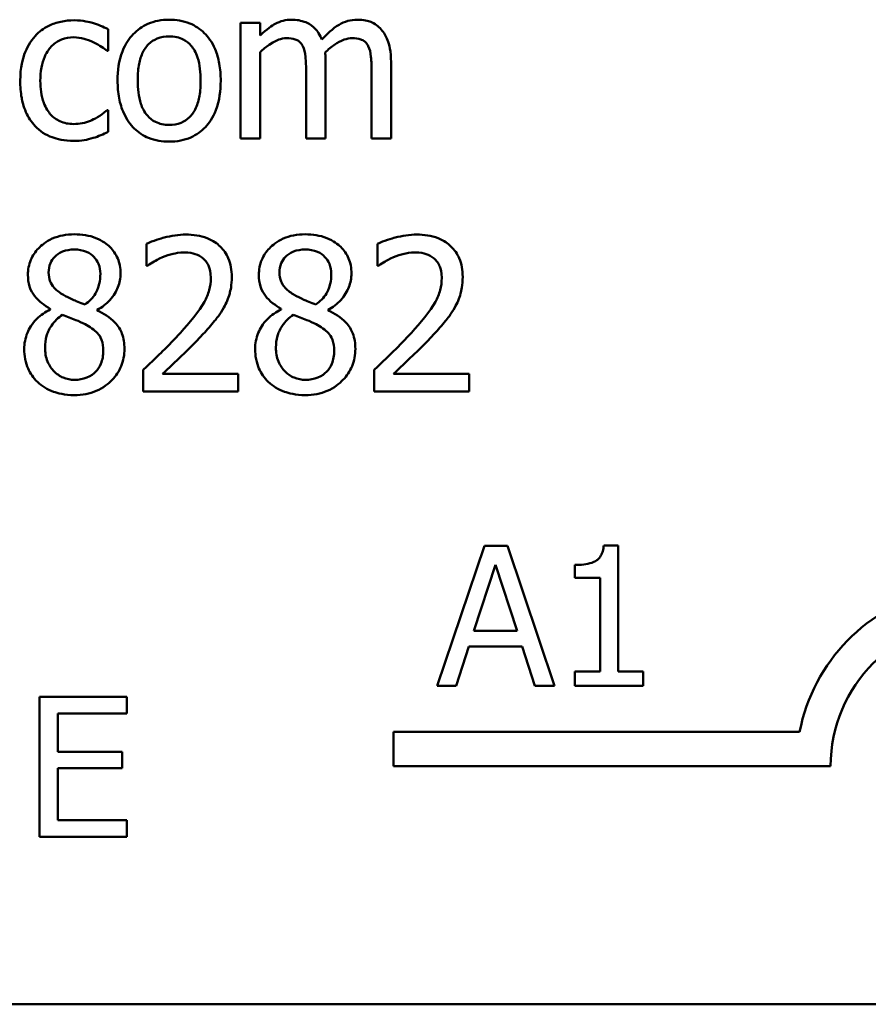
# Model space of a CAD drawing. Units: inches. Extents: x 0.05 to 2.15, y 0.02 to 1.67.
# Drawn here: x 1.6 to 1.64, y 0.43 to 0.47 of the extents above; entities that cross this region are included whole.
import ezdxf

# ---------------------------------------------------------------- set-up
doc = ezdxf.new("R2010")
doc.units = ezdxf.units.IN
doc.header["$LTSCALE"] = 0.1
doc.header["$MEASUREMENT"] = 0
doc.layers.add('Visible (ANSI)', color=7, linetype='Continuous', lineweight=50)

msp = doc.modelspace()

# ---------------------------------------------------------------- linework, layer by layer
at = {"layer": 'Visible (ANSI)'}
for p, q in [((1.61431697326612, 0.4723771167860559), (1.613389906812338, 0.4723771167860559)), ((1.613389906812338, 0.4723771167860559), (1.613389906812338, 0.4668741454001308)), ((1.61431697326612, 0.4717709579508891), (1.61431697326612, 0.4723771167860559)), ((1.607072780912512, 0.4710400017084824), (1.607072780912512, 0.4720799801021506)), ((1.607019296309409, 0.4710400017084824), (1.607072780912512, 0.4710400017084824)), ((1.61431697326612, 0.4668741454001308), (1.61431697326612, 0.4709865171053793)), ((1.617436908447125, 0.4668741454001308), (1.617436908447125, 0.4704992129437748)), ((1.62055684362813, 0.4668741454001308), (1.62055684362813, 0.4704992129437748)), ((1.616509841993343, 0.470059450651595), (1.616509841993343, 0.4668741454001308)), ((1.619629777174348, 0.470059450651595), (1.619629777174348, 0.4668741454001308)), ((1.607072780912512, 0.4682231459450605), (1.607019296309409, 0.4682231459450605)), ((1.607072780912512, 0.4671831675513923), (1.607072780912512, 0.4682231459450605)), ((1.613389906812338, 0.4668741454001308), (1.61431697326612, 0.4668741454001308)), ((1.616509841993343, 0.4668741454001308), (1.617436908447125, 0.4668741454001308)), ((1.619629777174348, 0.4668741454001308), (1.62055684362813, 0.4668741454001308)), ((1.608903142885369, 0.4618480877942261), (1.608903142885369, 0.4608021666668797)), ((1.619909085657218, 0.4618480877942261), (1.619909085657218, 0.4608021666668797)), ((1.608903142885369, 0.4608021666668797), (1.608956627488471, 0.4608021666668797)), ((1.619909085657218, 0.4608021666668797), (1.619962570260319, 0.4608021666668797)), ((1.604315352485872, 0.4587459808142554), (1.604315352485872, 0.4587162671458648)), ((1.606549820348839, 0.4586746680101181), (1.606549820348839, 0.4587043816785087)), ((1.61532129525772, 0.4587459808142554), (1.61532129525772, 0.4587162671458648)), ((1.617555763120689, 0.4586746680101181), (1.617555763120689, 0.4587043816785087)), ((1.608748631809736, 0.4558399840456623), (1.608748631809736, 0.4548000056519938)), ((1.619754574581588, 0.4558399840456623), (1.619754574581588, 0.4548000056519938)), ((1.613271052138775, 0.4556498165679628), (1.609669755529842, 0.4556498165679628)), ((1.613271052138775, 0.4548000056519938), (1.613271052138775, 0.4556498165679628)), ((1.624276994910626, 0.4556498165679628), (1.620675698301694, 0.4556498165679628)), ((1.624276994910626, 0.4548000056519938), (1.624276994910626, 0.4556498165679628)), ((1.608748631809736, 0.4548000056519938), (1.613271052138775, 0.4548000056519938)), ((1.619754574581588, 0.4548000056519938), (1.624276994910626, 0.4548000056519938)), ((1.625010569150497, 0.4474452199907855), (1.622763135303165, 0.4407785532417259)), ((1.626101871162906, 0.4474452199907855), (1.625010569150497, 0.4474452199907855)), ((1.628349305010238, 0.4407785532417259), (1.626101871162906, 0.4474452199907855)), ((1.631385501698221, 0.4474668299316252), (1.63069398359135, 0.4474668299316252)), ((1.631385501698221, 0.4414592663781776), (1.631385501698221, 0.4474668299316252)), ((1.624508138025975, 0.4433987585685444), (1.625534610215861, 0.4465376024755165)), ((1.625534610215861, 0.4465376024755165), (1.626566484890958, 0.4433987585685444)), ((1.629316349862816, 0.4465376024755165), (1.629316349862816, 0.4459271216467938)), ((1.629316349862816, 0.4459271216467938), (1.630526506549841, 0.4459271216467938)), ((1.630526506549841, 0.4459271216467938), (1.630526506549841, 0.4414592663781776)), ((1.626566484890958, 0.4433987585685444), (1.624508138025975, 0.4433987585685444)), ((1.623659947848014, 0.4407785532417259), (1.624265026191528, 0.4426424106391533)), ((1.624265026191528, 0.4426424106391533), (1.626809596725407, 0.4426424106391533)), ((1.626809596725407, 0.4426424106391533), (1.627414675068919, 0.4407785532417259)), ((1.629316349862816, 0.4414592663781776), (1.629316349862816, 0.4407785532417259)), ((1.630526506549841, 0.4414592663781776), (1.629316349862816, 0.4414592663781776)), ((1.632568645959198, 0.4414592663781776), (1.631385501698221, 0.4414592663781776)), ((1.632568645959198, 0.4407785532417259), (1.632568645959198, 0.4414592663781776)), ((1.622763135303165, 0.4407785532417259), (1.623659947848014, 0.4407785532417259)), ((1.627414675068919, 0.4407785532417259), (1.628349305010238, 0.4407785532417259)), ((1.629316349862816, 0.4407785532417259), (1.632568645959198, 0.4407785532417259)), ((1.60796495319463, 0.4402476668394212), (1.603794234612561, 0.4402476668394212)), ((1.603794234612561, 0.4402476668394212), (1.603794234612561, 0.4335810000903614)), ((1.60796495319463, 0.4394589039987709), (1.60796495319463, 0.4402476668394212)), ((1.604680242186991, 0.4376328639978129), (1.604680242186991, 0.4394589039987709)), ((1.604680242186991, 0.4394589039987709), (1.60796495319463, 0.4394589039987709)), ((1.620676837590425, 0.4369438494659541), (1.620676837590425, 0.4385769621644457)), ((1.620676837590425, 0.4385769621644457), (1.640033960437953, 0.4385769621644461)), ((1.607743451301024, 0.4376328639978129), (1.604680242186991, 0.4376328639978129)), ((1.607743451301024, 0.4368441011571621), (1.607743451301024, 0.4376328639978129)), ((1.604680242186991, 0.4343697629310121), (1.604680242186991, 0.4368441011571621)), ((1.604680242186991, 0.4368441011571621), (1.607743451301024, 0.4368441011571621)), ((1.641510170923758, 0.4369438494659541), (1.620676837590425, 0.4369438494659541)), ((1.60796495319463, 0.4343697629310121), (1.604680242186991, 0.4343697629310121)), ((1.60796495319463, 0.4335810000903614), (1.60796495319463, 0.4343697629310121)), ((1.603794234612561, 0.4335810000903614), (1.60796495319463, 0.4335810000903614)), ((2.103571307117158, 0.425592081750823), (1.568015751561604, 0.425592081750823))]:
    msp.add_line(p, q, dxfattribs=at)
for radius, start, end in [(0.0085775571429361, 35.94251469278345, 169.0242400064633), (0.0069444444444444, 0, 180)]:
    msp.add_arc((1.648454615368204, 0.4369438494659545), radius, start, end, dxfattribs=at)
for points, knots in [([(1.605450414618389, 0.4725019141932961), (1.605237985726923, 0.4725019141932961), (1.605027171251825, 0.4724809668082952), (1.604620171147787, 0.4723912944391921), (1.604424408454285, 0.4723245715870651), (1.603996678514386, 0.4721159741126874), (1.603779674431113, 0.4719565289487266), (1.603596281710821, 0.4717531297498548)], [-0.0470402165932039, -0.0470402165932039, -0.0470402165932039, -0.0470402165932039, -0.0326363385969543, -0.0326363385969543, -0.0187819228480436, -0.0187819228480436, 0, 0, 0, 0]), ([(1.607072780912512, 0.4720799801021506), (1.606835358012639, 0.4722008499420858), (1.606578840775725, 0.472296974255934), (1.60619796578426, 0.4724123096406732), (1.605887166381899, 0.4725019141932961), (1.605450414618389, 0.4725019141932961)], [-0.0905187002738692, -0.0905187002738692, -0.0905187002738692, -0.0905187002738692, -0.0299524359414918, -0.0299524359414918, 0, 0, 0, 0]), ([(1.609984720414784, 0.4725316278616865), (1.609805363883854, 0.4725316278616865), (1.609626236372025, 0.472516548372668), (1.609285193405196, 0.4724500857548732), (1.609124988115079, 0.4724014515504411), (1.60870155974926, 0.4722161858487037), (1.608466904224894, 0.4720478221366041), (1.608088342371754, 0.4716515788559767), (1.607895990243243, 0.4713926926756021), (1.607583263466564, 0.4705771125532045), (1.607524428672048, 0.4700947848322297), (1.607524428672048, 0.4696256310930933)], [-0.1297342897563733, -0.1297342897563733, -0.1297342897563733, -0.1297342897563733, -0.1101926460814633, -0.1101926460814633, -0.0918793083165391, -0.0918793083165391, -0.059838926127173, -0.059838926127173, -0.0321745634299648, -0.0321745634299648, 0, 0, 0, 0]), ([(1.61243906942384, 0.4696256310930933), (1.61243906942384, 0.4698966646602955), (1.612419857898939, 0.4701709222965182), (1.612330535023108, 0.4706734501728721), (1.612266289927348, 0.4709054423050876), (1.612026353824178, 0.4714684088588197), (1.611840762091368, 0.4717097507978642), (1.611454973782359, 0.4720911782682617), (1.611223574607194, 0.4722461027620214), (1.61065076755255, 0.4724803384542612), (1.610319708381991, 0.4725316278616865), (1.609984720414784, 0.4725316278616865)], [-0.0844721222809815, -0.0844721222809815, -0.0844721222809815, -0.0844721222809815, -0.0715643354464194, -0.0715643354464194, -0.0601701385400132, -0.0601701385400132, -0.0424305747517059, -0.0424305747517059, -0.022973474791051, -0.022973474791051, 0, 0, 0, 0]), ([(1.615820484886683, 0.4725316278616865), (1.615681866120903, 0.4725316278616865), (1.615544797750039, 0.4725159567839461), (1.6152790982786, 0.4724485254786951), (1.61515435397241, 0.4723986026617446), (1.614886328082956, 0.472248954873466), (1.614640356632225, 0.4720943413169938), (1.61431697326612, 0.4717709579508891)], [-0.081503823511407, -0.081503823511407, -0.081503823511407, -0.081503823511407, -0.0561485839018174, -0.0561485839018174, -0.0313639068914652, -0.0313639068914652, 0, 0, 0, 0]), ([(1.617258626436784, 0.4715807904731897), (1.617217565201795, 0.4716865542602768), (1.617168009809472, 0.4717895654567), (1.61705327637566, 0.4719735104947927), (1.616990132863571, 0.4720552103011829), (1.61686216551509, 0.4721833322131105), (1.616727135940353, 0.4723080908290615), (1.616276963735348, 0.4724941637838663), (1.616051195856198, 0.4725316278616865), (1.615820484886683, 0.4725316278616865)], [-0.0824225306741634, -0.0824225306741634, -0.0824225306741634, -0.0824225306741634, -0.0567656299075581, -0.0567656299075581, -0.0334024996366844, -0.0334024996366844, -0.0158221582893857, -0.0158221582893857, 0, 0, 0, 0]), ([(1.618940420067688, 0.4725316278616865), (1.618788668478965, 0.4725316278616865), (1.618639387426044, 0.4725122811434665), (1.61834680782611, 0.4724305606345189), (1.618208826266678, 0.4723695912459883), (1.617769255262681, 0.4721038804152142), (1.617500345279428, 0.4718497452417667), (1.617258626436784, 0.4715807904731897)], [-0.0456324644394544, -0.0456324644394544, -0.0456324644394544, -0.0456324644394544, -0.0352253553315724, -0.0352253553315724, -0.0247994863594844, -0.0247994863594844, 0, 0, 0, 0]), ([(1.62009331040124, 0.4720621519011163), (1.620024104011541, 0.4721428926890991), (1.619946696844499, 0.4722151667578546), (1.619775700473458, 0.4723368759395948), (1.619685047756784, 0.4723851140276951), (1.619475129392637, 0.4724643689202811), (1.619265922453348, 0.4725316278616865), (1.618940420067688, 0.4725316278616865)], [-0.0610966180193771, -0.0610966180193771, -0.0610966180193771, -0.0610966180193771, -0.0414511634745786, -0.0414511634745786, -0.0223229536085926, -0.0223229536085926, 0, 0, 0, 0]), ([(1.603596281710821, 0.4717531297498548), (1.603362178322123, 0.4714977442349135), (1.603195091947205, 0.4711929901104755), (1.60300917871378, 0.4706838738712555), (1.602883153669448, 0.4702901457634435), (1.602883153669448, 0.4696137456257371)], [-0.1284989685542697, -0.1284989685542697, -0.1284989685542697, -0.1284989685542697, -0.046387521443905, -0.046387521443905, 0, 0, 0, 0]), ([(1.62055684362813, 0.4704992129437748), (1.62055684362813, 0.4710367715723887), (1.620474013565365, 0.4713495624687545), (1.620319236827882, 0.4717442431789777), (1.62022282457233, 0.4719151358150138), (1.62009331040124, 0.4720621519011163)], [-0.0290799854457265, -0.0290799854457265, -0.0290799854457265, -0.0290799854457265, -0.0134367192961035, -0.0134367192961035, 0, 0, 0, 0]), ([(1.603839933791623, 0.4696137456257371), (1.603839933791623, 0.4698266192870296), (1.603855005873748, 0.4700430525252607), (1.60392643423591, 0.4704341342846943), (1.603977540139009, 0.4706133483440216), (1.60415791305399, 0.4710144931785429), (1.604286582143715, 0.4711761404579461), (1.604533889845916, 0.4714180479708487), (1.604678976627765, 0.4715161353684305), (1.605031055612491, 0.4716612989636591), (1.605229896125675, 0.4716937024130738), (1.605432586417354, 0.4716937024130738)], [-0.0555554823688375, -0.0555554823688375, -0.0555554823688375, -0.0555554823688375, -0.0459498496894145, -0.0459498496894145, -0.03762252047746, -0.03762252047746, -0.026113774513941, -0.026113774513941, -0.0139005002034324, -0.0139005002034324, 0, 0, 0, 0]), ([(1.605432586417354, 0.4716937024130738), (1.605601491094085, 0.4716937024130738), (1.605769335611829, 0.4716655660928039), (1.606027955881934, 0.4715920944251606), (1.606213138629715, 0.4715354941673335), (1.60638936653953, 0.4714500503322716)], [-0.0361158552528321, -0.0361158552528321, -0.0361158552528321, -0.0361158552528321, -0.0134313409386177, -0.0134313409386177, 0, 0, 0, 0]), ([(1.60638936653953, 0.4714500503322716), (1.606515228594088, 0.4713854184664177), (1.60664721715509, 0.4713108518365999), (1.60685105713916, 0.4711697318476288), (1.606937334624399, 0.4711074995667257), (1.607019296309409, 0.4710400017084824)], [-0.017002528422858, -0.017002528422858, -0.017002528422858, -0.017002528422858, -0.007281658495302, -0.007281658495302, 0, 0, 0, 0]), ([(1.608481208794223, 0.4696256310930933), (1.608481208794223, 0.469865283558236), (1.60849597393942, 0.4701128657139547), (1.608569103955928, 0.4705432972701153), (1.60862074225516, 0.4707391464423159), (1.608776818513644, 0.4710890947428403), (1.608874415204808, 0.4712363343915786), (1.609118895254313, 0.4714793446882693), (1.609253439192784, 0.4715688729938668), (1.609589770981264, 0.4717056694347341), (1.609786510595936, 0.4717353015488205), (1.609984720414784, 0.4717353015488205)], [-0.066153827992082, -0.066153827992082, -0.066153827992082, -0.066153827992082, -0.050264117503653, -0.050264117503653, -0.0372261472755569, -0.0372261472755569, -0.0248928885806837, -0.0248928885806837, -0.0135932293764812, -0.0135932293764812, 0, 0, 0, 0]), ([(1.609984720414784, 0.4717353015488205), (1.610105096569985, 0.4717353015488205), (1.610225588362474, 0.4717243722262587), (1.610451686636475, 0.4716749595066711), (1.610556183199484, 0.471639018734665), (1.610803151540213, 0.4715136993961336), (1.61092986187584, 0.4714112747886963), (1.61114377058795, 0.4711601170610037), (1.611251355917599, 0.4709885148914856), (1.611448426572079, 0.4703880221502482), (1.611482289301665, 0.4699899446550646), (1.611482289301665, 0.4696256310930933)], [-0.087343004037063, -0.087343004037063, -0.087343004037063, -0.087343004037063, -0.0739690539181801, -0.0739690539181801, -0.061633084813085, -0.061633084813085, -0.0432040298252636, -0.0432040298252636, -0.0249846240799946, -0.0249846240799946, 0, 0, 0, 0]), ([(1.61431697326612, 0.4709865171053793), (1.61445334432453, 0.4711150206027268), (1.614598850962081, 0.471234080186553), (1.614992330523264, 0.4715009532742139), (1.6151546946263, 0.4715629837449797), (1.615325210394264, 0.4716251582400315), (1.615452619452439, 0.4716521032773271), (1.615582775539558, 0.4716521032773271)], [-0.0147414225588362, -0.0147414225588362, -0.0147414225588362, -0.0147414225588362, -0.0124494312177503, -0.0124494312177503, -0.0089261044546151, -0.0089261044546151, 0, 0, 0, 0]), ([(1.615582775539558, 0.4716521032773271), (1.615727995887759, 0.4716521032773271), (1.615872442123296, 0.4716370156019027), (1.616043452416339, 0.4715762483243168), (1.616123084792451, 0.4715422568467372), (1.616266856453195, 0.4714146744587941), (1.616317195482644, 0.4713444799230748), (1.61635533091771, 0.4712658255882502)], [-0.0312662784936031, -0.0312662784936031, -0.0312662784936031, -0.0312662784936031, -0.0131814709978238, -0.0131814709978238, -0.0059946985039652, -0.0059946985039652, 0, 0, 0, 0]), ([(1.617419080246093, 0.470968688904345), (1.617561917761083, 0.471106600987786), (1.617717245229495, 0.4712385056282029), (1.617994930710533, 0.4714265837872731), (1.618150144991354, 0.4715195568222554), (1.61844622407537, 0.4716251025625628), (1.61857346953921, 0.4716521032773271), (1.618702710720563, 0.4716521032773271)], [-0.0400124275817929, -0.0400124275817929, -0.0400124275817929, -0.0400124275817929, -0.021562921698247, -0.021562921698247, -0.0088633602170529, -0.0088633602170529, 0, 0, 0, 0]), ([(1.618702710720563, 0.4716521032773271), (1.618847931068764, 0.4716521032773271), (1.618992377304303, 0.4716370156019027), (1.619163387597343, 0.4715762483243167), (1.619243019973455, 0.4715422568467368), (1.619386791634199, 0.4714146744587941), (1.619437130663651, 0.4713444799230748), (1.619475266098715, 0.4712658255882502)], [-0.031266278493364, -0.031266278493364, -0.031266278493364, -0.031266278493364, -0.0131814709978015, -0.0131814709978015, -0.0059946985039643, -0.0059946985039643, 0, 0, 0, 0]), ([(1.61635533091771, 0.4712658255882502), (1.616422752805888, 0.4711394095479211), (1.616461605927876, 0.4709655587205793), (1.616501592938905, 0.4705297003003708), (1.616509841993343, 0.4702943974958396), (1.616509841993343, 0.470059450651595)], [-0.0300167008710357, -0.0300167008710357, -0.0300167008710357, -0.0300167008710357, -0.0161126545782927, -0.0161126545782927, 0, 0, 0, 0]), ([(1.617436908447125, 0.4704992129437748), (1.617436908447125, 0.4705869833971537), (1.617435470228256, 0.470681769287396), (1.61742956347354, 0.4707969510043555), (1.617425093775489, 0.4708844994927853), (1.617419080246093, 0.470968688904345)], [-0.0243829723140944, -0.0243829723140944, -0.0243829723140944, -0.0243829723140944, -0.0057884199573792, -0.0057884199573792, 0, 0, 0, 0]), ([(1.619475266098715, 0.4712658255882502), (1.619542687986893, 0.4711394095479211), (1.619581541108879, 0.4709655587205793), (1.619621528119909, 0.4705297003003708), (1.619629777174348, 0.4702943974958396), (1.619629777174348, 0.470059450651595)], [-0.0300167008710348, -0.0300167008710348, -0.0300167008710348, -0.0300167008710348, -0.0161126545782927, -0.0161126545782927, 0, 0, 0, 0]), ([(1.602883153669448, 0.4696137456257371), (1.602883153669448, 0.4693431384203547), (1.602902712577292, 0.4690684711191588), (1.602979468693528, 0.4686537035916152), (1.60303552683847, 0.4684031332662392), (1.603265328984188, 0.4678790960394338), (1.603408500506455, 0.4676509033191393), (1.603596281710821, 0.467456533300585)], [-0.0763483171609267, -0.0763483171609267, -0.0763483171609267, -0.0763483171609267, -0.0392473478296972, -0.0392473478296972, -0.0185345598629676, -0.0185345598629676, 0, 0, 0, 0]), ([(1.605432586417354, 0.4675575597731127), (1.605315253151591, 0.4675575597731127), (1.605197928558073, 0.4675675735362987), (1.604975922449637, 0.4676121678954499), (1.604872234629253, 0.4676447103410612), (1.604610138287188, 0.4677644641642872), (1.604468827556764, 0.4678689852712389), (1.60422834938484, 0.4681290361597684), (1.604100437425821, 0.468311687093973), (1.603880990376965, 0.4689015181892194), (1.603839933791623, 0.4692648364863901), (1.603839933791623, 0.4696137456257371)], [-0.0874802634087449, -0.0874802634087449, -0.0874802634087449, -0.0874802634087449, -0.0746368502950212, -0.0746368502950212, -0.0626957183306553, -0.0626957183306553, -0.0430975362936396, -0.0430975362936396, -0.0239281887764317, -0.0239281887764317, 0, 0, 0, 0]), ([(1.607524428672048, 0.4696256310930933), (1.607524428672048, 0.469345752238165), (1.607545816199108, 0.4690631620752953), (1.607644924179683, 0.4685433351371425), (1.60771633974511, 0.4683038199552369), (1.607971274636715, 0.4677442566463258), (1.608158471512985, 0.4675105077221828), (1.608517698027426, 0.4671534976208417), (1.608745751060034, 0.4670017164259143), (1.609315670398258, 0.4667698720547195), (1.609648927182021, 0.4667196343245), (1.609984720414784, 0.4667196343245)], [-0.0802863858434761, -0.0802863858434761, -0.0802863858434761, -0.0802863858434761, -0.0683653502256338, -0.0683653502256338, -0.0577510361519434, -0.0577510361519434, -0.0421825261956152, -0.0421825261956152, -0.0230286999027813, -0.0230286999027813, 0, 0, 0, 0]), ([(1.609984720414784, 0.4675159606373663), (1.609868133155819, 0.4675159606373663), (1.609751539803989, 0.4675265056947663), (1.609531941687024, 0.4675738942305653), (1.60943011802623, 0.467608418049916), (1.609183982754908, 0.4677307857017436), (1.609055789171159, 0.4678328858283708), (1.608788889733633, 0.4681410458805694), (1.608694613101975, 0.4683454737471678), (1.608517391520063, 0.4688680729480409), (1.608481208794223, 0.4692608945950973), (1.608481208794223, 0.4696256310930933)], [-0.0584410719519959, -0.0584410719519959, -0.0584410719519959, -0.0584410719519959, -0.0522771845360179, -0.0522771845360179, -0.0465649242130917, -0.0465649242130917, -0.0377462777715928, -0.0377462777715928, -0.0250136290325629, -0.0250136290325629, 0, 0, 0, 0]), ([(1.609984720414784, 0.4667196343245), (1.610168320964219, 0.4667196343245), (1.61035186915087, 0.4667349811104125), (1.610699981593053, 0.4668030381529444), (1.610863046071639, 0.4668527476970251), (1.611283916436291, 0.4670388560524513), (1.611514185005156, 0.4672046245235315), (1.611879429037769, 0.4675900591476623), (1.612069820545499, 0.4678447589628301), (1.612381355914346, 0.4686663714069352), (1.61243906942384, 0.4691538496652037), (1.61243906942384, 0.4696256310930933)], [-0.1342588901106433, -0.1342588901106433, -0.1342588901106433, -0.1342588901106433, -0.1131333038726535, -0.1131333038726535, -0.0934485696288117, -0.0934485696288117, -0.0601876801467072, -0.0601876801467072, -0.0323547703246664, -0.0323547703246664, 0, 0, 0, 0]), ([(1.611482289301665, 0.4696256310930933), (1.611482289301665, 0.4693858440327502), (1.61146717352685, 0.4691384864289902), (1.611392533754048, 0.4687070556967918), (1.611339775762665, 0.4685108374316826), (1.611160263108274, 0.4681137454330193), (1.611047559654869, 0.4679774962309491), (1.610838142674364, 0.4677698559339408), (1.61070473478184, 0.467680818261739), (1.61037276008601, 0.4675454374461149), (1.610179665524318, 0.4675159606373663), (1.609984720414784, 0.4675159606373663)], [-0.0501861712724202, -0.0501861712724202, -0.0501861712724202, -0.0501861712724202, -0.0410902645101325, -0.0410902645101325, -0.0335885267216807, -0.0335885267216807, -0.0245804588093955, -0.0245804588093955, -0.0133693356118652, -0.0133693356118652, 0, 0, 0, 0]), ([(1.607019296309409, 0.4682231459450605), (1.6067020125261, 0.4679298081076622), (1.606386049409706, 0.467781931971661), (1.605975709147828, 0.467610311283428), (1.605709432426154, 0.4675575597731127), (1.605432586417354, 0.4675575597731127)], [-0.0305032839127781, -0.0305032839127781, -0.0305032839127781, -0.0305032839127781, -0.0189860992834461, -0.0189860992834461, 0, 0, 0, 0]), ([(1.603596281710821, 0.467456533300585), (1.603708405022123, 0.4673385087623723), (1.603832307234913, 0.4672345453819866), (1.604106217144629, 0.4670549487745176), (1.604253010448299, 0.4669819719078744), (1.604638309816603, 0.4668389991863034), (1.604974574378032, 0.4667493479928905), (1.605450414618389, 0.4667493479928905)], [-0.0760427626720742, -0.0760427626720742, -0.0760427626720742, -0.0760427626720742, -0.0544673880284778, -0.0544673880284778, -0.032633123683754, -0.032633123683754, 0, 0, 0, 0]), ([(1.606353710137462, 0.4668919736011651), (1.606479635652573, 0.466923454979943), (1.60660965547297, 0.4669732300593142), (1.60684360029715, 0.4670768341957369), (1.606958825958803, 0.4671286673561408), (1.607072780912512, 0.4671831675513923)], [-0.0175468329984112, -0.0175468329984112, -0.0175468329984112, -0.0175468329984112, -0.0086628248189967, -0.0086628248189967, 0, 0, 0, 0]), ([(1.605450414618389, 0.4667493479928905), (1.605601454176829, 0.4667493479928905), (1.605779380988074, 0.466756542739454), (1.606072279575348, 0.466812332946554), (1.606213815368759, 0.4668500051705549), (1.606353710137462, 0.4668919736011651)], [-0.0204481283763902, -0.0204481283763902, -0.0204481283763902, -0.0204481283763902, -0.0100164125641303, -0.0100164125641303, 0, 0, 0, 0]), ([(1.605462300085745, 0.4622997355537621), (1.605275771881234, 0.4622997355537621), (1.605089170652733, 0.4622841752907123), (1.604736205086129, 0.462214880818158), (1.604571196156429, 0.4621643294919426), (1.604105193388581, 0.4619563297439341), (1.603893687104843, 0.4617754444931732), (1.603598115201245, 0.4614690743234254), (1.603472918042743, 0.4612855310631129), (1.603292693030943, 0.4608514652954261), (1.603251603157491, 0.4606131125246293), (1.603251603157491, 0.4603683471083781)], [-0.0606493624282948, -0.0606493624282948, -0.0606493624282948, -0.0606493624282948, -0.0530417329317367, -0.0530417329317367, -0.0459798415941032, -0.0459798415941032, -0.0322302155576748, -0.0322302155576748, -0.0167860122465134, -0.0167860122465134, 0, 0, 0, 0]), ([(1.607667054280323, 0.4604337171788372), (1.607667054280323, 0.4605593706256813), (1.60765643410521, 0.4606846340526352), (1.607610257770528, 0.4609250963605768), (1.607576332590818, 0.4610388126591666), (1.607441545022856, 0.4613565654871878), (1.607313151070369, 0.4615379980931527), (1.607023206414679, 0.4618216194753546), (1.60681638705357, 0.46199299320491), (1.606167091388114, 0.4622512600674535), (1.6058132874931, 0.4622997355537621), (1.605462300085745, 0.4622997355537621)], [-0.1103282015279889, -0.1103282015279889, -0.1103282015279889, -0.1103282015279889, -0.0936646822795096, -0.0936646822795096, -0.0778577844961478, -0.0778577844961478, -0.0478932391841117, -0.0478932391841117, -0.0240707163964856, -0.0240707163964856, 0, 0, 0, 0]), ([(1.610781046727649, 0.4622878500864058), (1.61043321383715, 0.4622878500864058), (1.610085889430922, 0.4622321954218103), (1.609606758093701, 0.462103903424412), (1.609201037069493, 0.461994114355072), (1.608903142885369, 0.4618480877942261)], [-0.076113072741552, -0.076113072741552, -0.076113072741552, -0.076113072741552, -0.0227521011936224, -0.0227521011936224, 0, 0, 0, 0]), ([(1.61296797272119, 0.4602732633695283), (1.61296797272119, 0.4604301452547576), (1.612955528262409, 0.4605873503953052), (1.612899867160276, 0.4608836560698013), (1.612859338616503, 0.4610221619979657), (1.612709681940819, 0.4613710004923272), (1.612578518131286, 0.4615604315654087), (1.612275672031928, 0.4618537397770936), (1.612079244537186, 0.4620047337139316), (1.611472094239454, 0.4622425619585275), (1.6111236490026, 0.4622878500864058), (1.610781046727649, 0.4622878500864058)], [-0.105594935621675, -0.105594935621675, -0.105594935621675, -0.105594935621675, -0.0877807135451757, -0.0877807135451757, -0.0713634520083229, -0.0713634520083229, -0.0446830142840805, -0.0446830142840805, -0.0234956640161755, -0.0234956640161755, 0, 0, 0, 0]), ([(1.616468242857596, 0.4622997355537621), (1.616281714653083, 0.4622997355537621), (1.616095113424584, 0.4622841752907123), (1.615742147857979, 0.462214880818158), (1.615577138928277, 0.4621643294919426), (1.61511113616043, 0.4619563297439341), (1.614899629876693, 0.4617754444931732), (1.614604057973096, 0.4614690743234254), (1.614478860814593, 0.4612855310631129), (1.614298635802793, 0.4608514652954261), (1.61425754592934, 0.4606131125246293), (1.61425754592934, 0.4603683471083781)], [-0.0606493624282898, -0.0606493624282898, -0.0606493624282898, -0.0606493624282898, -0.0530417329317305, -0.0530417329317305, -0.0459798415940965, -0.0459798415940965, -0.0322302155576692, -0.0322302155576692, -0.0167860122465103, -0.0167860122465103, 0, 0, 0, 0]), ([(1.618672997052171, 0.4604337171788372), (1.618672997052171, 0.4605593706256813), (1.618662376877061, 0.4606846340526352), (1.618616200542378, 0.4609250963605771), (1.618582275362668, 0.4610388126591666), (1.618447487794705, 0.4613565654871877), (1.618319093842219, 0.4615379980931527), (1.618029149186531, 0.461821619475355), (1.617822329825421, 0.4619929932049101), (1.617173034159965, 0.4622512600674535), (1.61681923026495, 0.4622997355537621), (1.616468242857596, 0.4622997355537621)], [-0.110328201527605, -0.110328201527605, -0.110328201527605, -0.110328201527605, -0.0936646822792397, -0.0936646822792397, -0.0778577844959643, -0.0778577844959643, -0.0478932391840719, -0.0478932391840719, -0.0240707163964846, -0.0240707163964846, 0, 0, 0, 0]), ([(1.6217869894995, 0.4622878500864058), (1.621439156609, 0.4622878500864058), (1.62109183220277, 0.4622321954218103), (1.620612700865549, 0.462103903424412), (1.620206979841344, 0.461994114355072), (1.619909085657218, 0.4618480877942261)], [-0.076113072741552, -0.076113072741552, -0.076113072741552, -0.076113072741552, -0.0227521011936224, -0.0227521011936224, 0, 0, 0, 0]), ([(1.62397391549304, 0.4602732633695283), (1.62397391549304, 0.4604301452547575), (1.62396147103426, 0.4605873503953052), (1.623905809932128, 0.4608836560698013), (1.623865281388353, 0.4610221619979657), (1.623715624712668, 0.4613710004923272), (1.623584460903138, 0.4615604315654088), (1.623281614803776, 0.4618537397770943), (1.623085187309034, 0.4620047337139318), (1.622478037011303, 0.4622425619585275), (1.62212959177445, 0.4622878500864058), (1.6217869894995, 0.4622878500864058)], [-0.1055949356212856, -0.1055949356212856, -0.1055949356212856, -0.1055949356212856, -0.0877807135448845, -0.0877807135448845, -0.0713634520081283, -0.0713634520081283, -0.0446830142840397, -0.0446830142840397, -0.0234956640161755, -0.0234956640161755, 0, 0, 0, 0]), ([(1.604238096948055, 0.460481259048262), (1.604238096948055, 0.4606339328475397), (1.604261508705446, 0.4607851540119924), (1.604368808853011, 0.4610422438677344), (1.604438334482853, 0.461144236704398), (1.604600842498573, 0.4613047730521205), (1.60472041699112, 0.4614026690662718), (1.605076133856945, 0.461546730470483), (1.605265848098014, 0.4615747220450335), (1.605456357352068, 0.4615747220450335)], [-0.0622852944764005, -0.0622852944764005, -0.0622852944764005, -0.0622852944764005, -0.04256381600692, -0.04256381600692, -0.0263101946352601, -0.0263101946352601, -0.0130651246429871, -0.0130651246429871, 0, 0, 0, 0]), ([(1.605456357352068, 0.4615747220450335), (1.605655058360175, 0.4615747220450335), (1.605856005524975, 0.461546505896658), (1.606214832778299, 0.4613950892570919), (1.606323666363905, 0.461297229133081), (1.606484893281176, 0.4611317661652905), (1.606563308516603, 0.4610161067859417), (1.60667846443313, 0.4607374507379113), (1.606704331424469, 0.4605813340526125), (1.606704331424469, 0.4604218317114812)], [-0.033149609238741, -0.033149609238741, -0.033149609238741, -0.033149609238741, -0.0267806890545593, -0.0267806890545593, -0.0206754572594407, -0.0206754572594407, -0.0109386705548071, -0.0109386705548071, 0, 0, 0, 0]), ([(1.609669755529842, 0.4612062725569908), (1.609835646090257, 0.4612750564478935), (1.610006382841224, 0.4613300263081049), (1.610266240746389, 0.4613935471293668), (1.610460620404244, 0.4614380391704369), (1.610709733923512, 0.4614380391704369)], [-0.0519782169861847, -0.0519782169861847, -0.0519782169861847, -0.0519782169861847, -0.0170842051514551, -0.0170842051514551, 0, 0, 0, 0]), ([(1.610709733923512, 0.4614380391704369), (1.610944943920399, 0.4614380391704369), (1.611110410281928, 0.4613973756419682), (1.611364001381409, 0.461311020370493), (1.611493189356637, 0.4612390898591778), (1.611607086708906, 0.4611409024865317)], [-0.0183720893173711, -0.0183720893173711, -0.0183720893173711, -0.0183720893173711, -0.0103128831341593, -0.0103128831341593, 0, 0, 0, 0]), ([(1.615244039719906, 0.460481259048262), (1.615244039719906, 0.4606339328475397), (1.615267451477294, 0.4607851540119924), (1.615374751624863, 0.4610422438677344), (1.615444277254703, 0.461144236704398), (1.615606785270423, 0.4613047730521205), (1.615726359762969, 0.4614026690662718), (1.616082076628795, 0.461546730470483), (1.616271790869862, 0.4615747220450335), (1.616462300123918, 0.4615747220450335)], [-0.0622852944764005, -0.0622852944764005, -0.0622852944764005, -0.0622852944764005, -0.04256381600692, -0.04256381600692, -0.0263101946352601, -0.0263101946352601, -0.0130651246429871, -0.0130651246429871, 0, 0, 0, 0]), ([(1.616462300123918, 0.4615747220450335), (1.616661001132024, 0.4615747220450335), (1.616861948296824, 0.461546505896658), (1.617220775550149, 0.4613950892570919), (1.617329609135754, 0.461297229133081), (1.617490836053026, 0.4611317661652904), (1.617569251288454, 0.4610161067859417), (1.617684407204983, 0.4607374507379113), (1.61771027419632, 0.4605813340526125), (1.61771027419632, 0.4604218317114812)], [-0.0331496092387437, -0.0331496092387437, -0.0331496092387437, -0.0331496092387437, -0.0267806890545583, -0.0267806890545583, -0.0206754572594383, -0.0206754572594383, -0.0109386705548066, -0.0109386705548066, 0, 0, 0, 0]), ([(1.620675698301694, 0.4612062725569908), (1.620841588862105, 0.4612750564478935), (1.621012325613074, 0.4613300263081049), (1.621272183518238, 0.4613935471293668), (1.621466563176094, 0.4614380391704369), (1.621715676695361, 0.4614380391704369)], [-0.0519782169861847, -0.0519782169861847, -0.0519782169861847, -0.0519782169861847, -0.0170842051514551, -0.0170842051514551, 0, 0, 0, 0]), ([(1.621715676695361, 0.4614380391704369), (1.621950886692251, 0.4614380391704369), (1.622116353053778, 0.4613973756419682), (1.622369944153259, 0.461311020370493), (1.622499132128485, 0.4612390898591778), (1.622613029480755, 0.4611409024865317)], [-0.0183720893173711, -0.0183720893173711, -0.0183720893173711, -0.0183720893173711, -0.0103128831341593, -0.0103128831341593, 0, 0, 0, 0]), ([(1.608956627488471, 0.4608021666668797), (1.609052255990544, 0.4608691066183318), (1.609170034000148, 0.4609435506849052), (1.609320251824484, 0.461035992422958), (1.609464176186108, 0.4611240408194965), (1.609669755529842, 0.4612062725569908)], [-0.0441792575768334, -0.0441792575768334, -0.0441792575768334, -0.0441792575768334, -0.0151846907217149, -0.0151846907217149, 0, 0, 0, 0]), ([(1.611607086708906, 0.4611409024865317), (1.611665147478858, 0.4610908500986416), (1.611716020821351, 0.4610342421745929), (1.611806331999289, 0.4609057996104175), (1.611844010593143, 0.4608349091636186), (1.611912182667889, 0.4606687397314243), (1.61196959346327, 0.460497145243088), (1.61196959346327, 0.4602197787664255)], [-0.0491117722322411, -0.0491117722322411, -0.0491117722322411, -0.0491117722322411, -0.0344213903315718, -0.0344213903315718, -0.0190217929695199, -0.0190217929695199, 0, 0, 0, 0]), ([(1.619962570260319, 0.4608021666668797), (1.620058198762395, 0.4608691066183318), (1.620175976771998, 0.4609435506849052), (1.620326194596334, 0.461035992422958), (1.620470118957958, 0.4611240408194965), (1.620675698301694, 0.4612062725569908)], [-0.0441792575768334, -0.0441792575768334, -0.0441792575768334, -0.0441792575768334, -0.0151846907217149, -0.0151846907217149, 0, 0, 0, 0]), ([(1.622613029480755, 0.4611409024865317), (1.622671090250709, 0.4610908500986416), (1.622721963593203, 0.4610342421745929), (1.622812274771139, 0.4609057996104175), (1.622849953364995, 0.4608349091636186), (1.622918125439741, 0.4606687397314243), (1.622975536235119, 0.460497145243088), (1.622975536235119, 0.4602197787664255)], [-0.0491117722322411, -0.0491117722322411, -0.0491117722322411, -0.0491117722322411, -0.0344213903315718, -0.0344213903315718, -0.0190217929695199, -0.0190217929695199, 0, 0, 0, 0]), ([(1.604939339522073, 0.4594115669862032), (1.604786713419994, 0.4594995210111285), (1.604639005058458, 0.4596061772691371), (1.604402752665845, 0.4598607301812022), (1.604347396782914, 0.4599696271858492), (1.604260474733205, 0.4601832907042875), (1.604238096948055, 0.4603317078561719), (1.604238096948055, 0.460481259048262)], [-0.0215457435560367, -0.0215457435560367, -0.0215457435560367, -0.0215457435560367, -0.0158143778202837, -0.0158143778202837, -0.0102562207535382, -0.0102562207535382, 0, 0, 0, 0]), ([(1.615945282293923, 0.4594115669862032), (1.615792656191844, 0.4594995210111285), (1.615644947830308, 0.4596061772691371), (1.615408695437696, 0.4598607301812029), (1.615353339554765, 0.4599696271858502), (1.615266417505055, 0.4601832907042875), (1.615244039719906, 0.4603317078561719), (1.615244039719906, 0.460481259048262)], [-0.0215457435558458, -0.0215457435558458, -0.0215457435558458, -0.0215457435558458, -0.0158143778202058, -0.0158143778202058, -0.0102562207535382, -0.0102562207535382, 0, 0, 0, 0]), ([(1.603251603157491, 0.4603683471083781), (1.603251603157491, 0.4601815665576125), (1.603273527938698, 0.4599940004553862), (1.60339133246044, 0.4596139482563144), (1.603481036693553, 0.4594735578832266), (1.603758996810129, 0.4591144482430611), (1.604036040708604, 0.4589086569043108), (1.604315352485872, 0.4587459808142554)], [-0.0389586079911953, -0.0389586079911953, -0.0389586079911953, -0.0389586079911953, -0.0310738489475618, -0.0310738489475618, -0.0221672137878692, -0.0221672137878692, 0, 0, 0, 0]), ([(1.606704331424469, 0.4604218317114812), (1.606704331424469, 0.4602590160110538), (1.606689164929935, 0.4600959650427681), (1.60659585279687, 0.4596838399364234), (1.606505650338443, 0.4595297248265001), (1.6063472757151, 0.4592736781069004), (1.606162791155012, 0.4590986692501036), (1.605973375182063, 0.4589539764929891)], [-0.0232720593470181, -0.0232720593470181, -0.0232720593470181, -0.0232720593470181, -0.0206032608870238, -0.0206032608870238, -0.0163465727377245, -0.0163465727377245, 0, 0, 0, 0]), ([(1.606549820348839, 0.4587043816785087), (1.6067796284126, 0.4588205483920591), (1.606986048458949, 0.458970354164966), (1.607342168945814, 0.4593644156078148), (1.607462228276695, 0.4595874710895325), (1.607621954657455, 0.4599910509918102), (1.607667054280323, 0.4602084222236547), (1.607667054280323, 0.4604337171788372)], [-0.0432403141466259, -0.0432403141466259, -0.0432403141466259, -0.0432403141466259, -0.0297668396955662, -0.0297668396955662, -0.0154507280264161, -0.0154507280264161, 0, 0, 0, 0]), ([(1.61196959346327, 0.4602197787664255), (1.61196959346327, 0.4600232798031579), (1.611943988016054, 0.4598301523645996), (1.611840372289193, 0.4594438568392062), (1.611762100950156, 0.4592567529144356), (1.611416547648333, 0.4586327440393009), (1.610951995391626, 0.4580803411012579), (1.610519566445813, 0.4576049759480594)], [-0.0786416762613133, -0.0786416762613133, -0.0786416762613133, -0.0786416762613133, -0.0616569295104056, -0.0616569295104056, -0.0440712188410168, -0.0440712188410168, 0, 0, 0, 0]), ([(1.612587637765793, 0.4588054081510366), (1.612709642340685, 0.4590168827475173), (1.612801404511879, 0.4592417578834902), (1.612902174605103, 0.4596033446885956), (1.61296797272119, 0.4598686815567565), (1.61296797272119, 0.4602732633695283)], [-0.0793675757580918, -0.0793675757580918, -0.0793675757580918, -0.0793675757580918, -0.0277462207198947, -0.0277462207198947, 0, 0, 0, 0]), ([(1.61425754592934, 0.4603683471083781), (1.61425754592934, 0.4601815665576125), (1.614279470710549, 0.4599940004553862), (1.614397275232292, 0.4596139482563144), (1.614486979465405, 0.4594735578832266), (1.61476493958198, 0.4591144482430611), (1.615041983480456, 0.4589086569043108), (1.61532129525772, 0.4587459808142554)], [-0.0389586079911953, -0.0389586079911953, -0.0389586079911953, -0.0389586079911953, -0.0310738489475618, -0.0310738489475618, -0.0221672137878692, -0.0221672137878692, 0, 0, 0, 0]), ([(1.61771027419632, 0.4604218317114812), (1.61771027419632, 0.4602590160110538), (1.617695107701785, 0.4600959650427681), (1.61760179556872, 0.4596838399364234), (1.617511593110293, 0.4595297248265), (1.61735321848695, 0.4592736781069004), (1.617168733926861, 0.4590986692501036), (1.616979317953913, 0.4589539764929891)], [-0.0232720593469925, -0.0232720593469925, -0.0232720593469925, -0.0232720593469925, -0.0206032608870092, -0.0206032608870092, -0.0163465727377242, -0.0163465727377242, 0, 0, 0, 0]), ([(1.617555763120689, 0.4587043816785087), (1.617785571184452, 0.4588205483920591), (1.617991991230798, 0.458970354164966), (1.618348111717667, 0.4593644156078148), (1.618468171048545, 0.4595874710895325), (1.618627897429303, 0.4599910509918102), (1.618672997052171, 0.4602084222236547), (1.618672997052171, 0.4604337171788372)], [-0.0432403141466259, -0.0432403141466259, -0.0432403141466259, -0.0432403141466259, -0.0297668396955662, -0.0297668396955662, -0.0154507280264161, -0.0154507280264161, 0, 0, 0, 0]), ([(1.622975536235119, 0.4602197787664255), (1.622975536235119, 0.4600232798031579), (1.622949930787906, 0.4598301523645996), (1.622846315061043, 0.4594438568392062), (1.622768043722004, 0.4592567529144356), (1.622422490420184, 0.4586327440393009), (1.621957938163474, 0.4580803411012579), (1.621525509217661, 0.4576049759480594)], [-0.0786416762613133, -0.0786416762613133, -0.0786416762613133, -0.0786416762613133, -0.0616569295104056, -0.0616569295104056, -0.0440712188410168, -0.0440712188410168, 0, 0, 0, 0]), ([(1.623593580537644, 0.4588054081510366), (1.623715585112535, 0.4590168827475173), (1.623807347283729, 0.4592417578834902), (1.623908117376955, 0.4596033446885956), (1.62397391549304, 0.4598686815567565), (1.62397391549304, 0.4602732633695283)], [-0.0793675757580918, -0.0793675757580918, -0.0793675757580918, -0.0793675757580918, -0.0277462207198947, -0.0277462207198947, 0, 0, 0, 0]), ([(1.605973375182063, 0.4589539764929891), (1.605724025709954, 0.4590351600420478), (1.60549292297882, 0.4591411447465499), (1.605245535145273, 0.4592555032733785), (1.605060970024297, 0.4593434539049574), (1.604939339522073, 0.4594115669862032)], [-0.01503202040407, -0.01503202040407, -0.01503202040407, -0.01503202040407, -0.0095603006627858, -0.0095603006627858, 0, 0, 0, 0]), ([(1.616979317953913, 0.4589539764929891), (1.616729968481803, 0.4590351600420478), (1.616498865750668, 0.4591411447465499), (1.61625147791712, 0.4592555032733785), (1.616066912796148, 0.4593434539049574), (1.615945282293923, 0.4594115669862032)], [-0.01503202040407, -0.01503202040407, -0.01503202040407, -0.01503202040407, -0.0095603006627858, -0.0095603006627858, 0, 0, 0, 0]), ([(1.604315352485872, 0.4587162671458648), (1.604075882983828, 0.4585988801350596), (1.6038545501245, 0.4584501942519525), (1.603436247802257, 0.458031998609744), (1.60330523531159, 0.4577940608114046), (1.603122517910055, 0.4573568282731813), (1.603073321147148, 0.4570964095270377), (1.603073321147148, 0.4568264778362276)], [-0.0439854085415722, -0.0439854085415722, -0.0439854085415722, -0.0439854085415722, -0.0324982231344269, -0.0324982231344269, -0.0185119153557555, -0.0185119153557555, 0, 0, 0, 0]), ([(1.607851279024344, 0.456844306037262), (1.607851279024344, 0.4570926067433156), (1.607818050260524, 0.4573430079694871), (1.607663916160328, 0.4577476358412766), (1.607564577960014, 0.4579184731555963), (1.607160339199524, 0.4583439240645805), (1.606859651924198, 0.4585312274659707), (1.606549820348839, 0.4586746680101181)], [-0.0627980948451432, -0.0627980948451432, -0.0627980948451432, -0.0627980948451432, -0.0402008491065321, -0.0402008491065321, -0.0234149028150402, -0.0234149028150402, 0, 0, 0, 0]), ([(1.611607086708906, 0.4575514913449564), (1.611795231815399, 0.4577513955206053), (1.611976684535369, 0.4579573378964572), (1.612225833371931, 0.458260898547904), (1.612414180705895, 0.4584931854432219), (1.612587637765793, 0.4588054081510366)], [-0.081385678358619, -0.081385678358619, -0.081385678358619, -0.081385678358619, -0.0244947149521291, -0.0244947149521291, 0, 0, 0, 0]), ([(1.61532129525772, 0.4587162671458648), (1.615081825755678, 0.4585988801350596), (1.614860492896348, 0.4584501942519525), (1.614442190574106, 0.4580319986097443), (1.61431117808344, 0.4577940608114047), (1.614128460681905, 0.4573568282731813), (1.614079263918998, 0.4570964095270377), (1.614079263918998, 0.4568264778362276)], [-0.0439854085416223, -0.0439854085416223, -0.0439854085416223, -0.0439854085416223, -0.0324982231344519, -0.0324982231344519, -0.0185119153557577, -0.0185119153557577, 0, 0, 0, 0]), ([(1.618857221796194, 0.456844306037262), (1.618857221796194, 0.4570926067433156), (1.618823993032374, 0.4573430079694871), (1.618669858932178, 0.4577476358412774), (1.618570520731863, 0.457918473155597), (1.618166281971376, 0.4583439240645805), (1.617865594696048, 0.4585312274659707), (1.617555763120689, 0.4586746680101181)], [-0.0627980948449673, -0.0627980948449673, -0.0627980948449673, -0.0627980948449673, -0.0402008491064894, -0.0402008491064894, -0.0234149028150401, -0.0234149028150401, 0, 0, 0, 0]), ([(1.622613029480755, 0.4575514913449564), (1.62280117458725, 0.4577513955206053), (1.622982627307218, 0.4579573378964572), (1.623231776143784, 0.458260898547904), (1.623420123477745, 0.4584931854432219), (1.623593580537644, 0.4588054081510366)], [-0.081385678358619, -0.081385678358619, -0.081385678358619, -0.081385678358619, -0.0244947149521291, -0.0244947149521291, 0, 0, 0, 0]), ([(1.604065757671389, 0.4568977906403648), (1.604065757671389, 0.457087761481867), (1.604088766997612, 0.4572760265906786), (1.604175092456475, 0.457572983569424), (1.604239041991488, 0.4577500532934683), (1.604510551417338, 0.4581540782734674), (1.604691933687269, 0.4583265440303097), (1.604903683120004, 0.4584666723313845)], [-0.0588193653643934, -0.0588193653643934, -0.0588193653643934, -0.0588193653643934, -0.0333821328082222, -0.0333821328082222, -0.0174136170749584, -0.0174136170749584, 0, 0, 0, 0]), ([(1.604903683120004, 0.4584666723313845), (1.605113234623581, 0.4583814310417936), (1.605323107789649, 0.458296964540582), (1.605675982182065, 0.4581580671733546), (1.605845345624501, 0.4580856374331649), (1.60597931791574, 0.4580090818381704)], [-0.026228588619037, -0.026228588619037, -0.026228588619037, -0.026228588619037, -0.0105820815477566, -0.0105820815477566, 0, 0, 0, 0]), ([(1.615071700443241, 0.4568977906403648), (1.615071700443241, 0.457087761481867), (1.615094709769464, 0.4572760265906786), (1.615181035228328, 0.4575729835694248), (1.615244984763339, 0.4577500532934688), (1.615516494189188, 0.4581540782734674), (1.615697876459118, 0.4583265440303097), (1.615909625891853, 0.4584666723313845)], [-0.0588193653640882, -0.0588193653640882, -0.0588193653640882, -0.0588193653640882, -0.0333821328081774, -0.0333821328081774, -0.0174136170749584, -0.0174136170749584, 0, 0, 0, 0]), ([(1.615909625891853, 0.4584666723313845), (1.61611917739543, 0.4583814310417936), (1.616329050561501, 0.458296964540582), (1.616681924953916, 0.4581580671733546), (1.61685128839635, 0.4580856374331649), (1.616985260687589, 0.4580090818381704)], [-0.026228588619037, -0.026228588619037, -0.026228588619037, -0.026228588619037, -0.0105820815477566, -0.0105820815477566, 0, 0, 0, 0]), ([(1.60597931791574, 0.4580090818381704), (1.606200081048494, 0.4578896100251509), (1.606416765017173, 0.457748072733304), (1.606637945443468, 0.4575121490507146), (1.60670733381213, 0.4574172428555816), (1.606820595564139, 0.4571101079490468), (1.606841014299066, 0.4569257162727583), (1.606841014299066, 0.4567492222984122)], [-0.0436885686097237, -0.0436885686097237, -0.0436885686097237, -0.0436885686097237, -0.0224153874297889, -0.0224153874297889, -0.0121039567606563, -0.0121039567606563, 0, 0, 0, 0]), ([(1.616985260687589, 0.4580090818381704), (1.617206023820345, 0.4578896100251509), (1.617422707789023, 0.457748072733304), (1.617643888215318, 0.4575121490507146), (1.61771327658398, 0.4574172428555815), (1.617826538335989, 0.4571101079490468), (1.617846957070915, 0.4569257162727583), (1.617846957070915, 0.4567492222984122)], [-0.0436885686097171, -0.0436885686097171, -0.0436885686097171, -0.0436885686097171, -0.0224153874297862, -0.0224153874297862, -0.0121039567606556, -0.0121039567606556, 0, 0, 0, 0]), ([(1.610519566445813, 0.4576049759480594), (1.610244772694549, 0.4573027028216691), (1.609961598910244, 0.457008326595473), (1.609492180617641, 0.456548553884225), (1.609183097947975, 0.4562479583462025), (1.608748631809736, 0.4558399840456623)], [-0.1080474985930515, -0.1080474985930515, -0.1080474985930515, -0.1080474985930515, -0.0408729812591401, -0.0408729812591401, 0, 0, 0, 0]), ([(1.609669755529842, 0.4556498165679628), (1.609949770617206, 0.4559101814737569), (1.610303172277954, 0.4562455768925846), (1.61082863515759, 0.4567462797412439), (1.611149459316838, 0.4570527948279602), (1.611607086708906, 0.4575514913449564)], [-0.0965549162438692, -0.0965549162438692, -0.0965549162438692, -0.0965549162438692, -0.0464181259519666, -0.0464181259519666, 0, 0, 0, 0]), ([(1.621525509217661, 0.4576049759480594), (1.621250715466399, 0.4573027028216691), (1.620967541682095, 0.457008326595473), (1.620498123389493, 0.456548553884225), (1.620189040719824, 0.4562479583462025), (1.619754574581588, 0.4558399840456623)], [-0.1080474985930515, -0.1080474985930515, -0.1080474985930515, -0.1080474985930515, -0.0408729812591401, -0.0408729812591401, 0, 0, 0, 0]), ([(1.620675698301694, 0.4556498165679628), (1.620955713389058, 0.4559101814737569), (1.621309115049803, 0.4562455768925846), (1.621834577929439, 0.4567462797412439), (1.622155402088688, 0.4570527948279602), (1.622613029480755, 0.4575514913449564)], [-0.0965549162438692, -0.0965549162438692, -0.0965549162438692, -0.0965549162438692, -0.0464181259519666, -0.0464181259519666, 0, 0, 0, 0]), ([(1.603073321147148, 0.4568264778362276), (1.603073321147148, 0.4566665245306769), (1.603088025426618, 0.4565077269281341), (1.603156000037831, 0.4561690380685738), (1.603208920731709, 0.4560198860429458), (1.603363465852378, 0.455662328667221), (1.603511591627358, 0.4554478266574137), (1.603703250917027, 0.455263538878886)], [-0.0340258823014134, -0.0340258823014134, -0.0340258823014134, -0.0340258823014134, -0.0267137790445381, -0.0267137790445381, -0.0182344494522866, -0.0182344494522866, 0, 0, 0, 0]), ([(1.6054741855531, 0.455364565351414), (1.605286995436476, 0.455364565351414), (1.605104264178828, 0.4553955940343632), (1.60476838214468, 0.4555360423439796), (1.604625958785164, 0.4556360937574632), (1.604387137874516, 0.4558779816451965), (1.604270124681154, 0.4560330401423327), (1.604100791334453, 0.4564464923748858), (1.604065757671389, 0.456670662255334), (1.604065757671389, 0.4568977906403648)], [-0.0642502802996514, -0.0642502802996514, -0.0642502802996514, -0.0642502802996514, -0.0469641999615793, -0.0469641999615793, -0.0306337928983209, -0.0306337928983209, -0.0155764646454189, -0.0155764646454189, 0, 0, 0, 0]), ([(1.605462300085745, 0.4546336091090069), (1.605646789912535, 0.4546336091090069), (1.605830899881826, 0.4546491453777727), (1.606182634824114, 0.4547172371930527), (1.606348321005859, 0.4547671455060582), (1.606845221506685, 0.4549816555632395), (1.607092403342649, 0.4551862353589107), (1.60744491679985, 0.4555512739775429), (1.607591580242359, 0.4557663993426094), (1.60780311650956, 0.4562760750484904), (1.607851279024344, 0.4565564832021903), (1.607851279024344, 0.456844306037262)], [-0.0708188241108328, -0.0708188241108328, -0.0708188241108328, -0.0708188241108328, -0.0624352144141886, -0.0624352144141886, -0.0545392396299834, -0.0545392396299834, -0.0378420884946036, -0.0378420884946036, -0.0197388900292032, -0.0197388900292032, 0, 0, 0, 0]), ([(1.606841014299066, 0.4567492222984122), (1.606841014299066, 0.456537242666213), (1.606810383642743, 0.4563245720466587), (1.606668286932073, 0.4559813513685148), (1.606581934547629, 0.4558510370156535), (1.606391756231048, 0.4556612784577819), (1.606263269586669, 0.4555508712928811), (1.605876424097816, 0.4553941890253699), (1.605675732067829, 0.455364565351414), (1.6054741855531, 0.455364565351414)], [-0.0788927520169735, -0.0788927520169735, -0.0788927520169735, -0.0788927520169735, -0.0501853390922665, -0.0501853390922665, -0.0286129848494021, -0.0286129848494021, -0.0138220599800716, -0.0138220599800716, 0, 0, 0, 0]), ([(1.614079263918998, 0.4568264778362276), (1.614079263918998, 0.4566665245306769), (1.614093968198468, 0.4565077269281341), (1.614161942809679, 0.4561690380685727), (1.614214863503559, 0.4560198860429447), (1.614369408624225, 0.455662328667221), (1.614517534399208, 0.4554478266574137), (1.614709193688875, 0.455263538878886)], [-0.0340258823012148, -0.0340258823012148, -0.0340258823012148, -0.0340258823012148, -0.0267137790444561, -0.0267137790444561, -0.0182344494522866, -0.0182344494522866, 0, 0, 0, 0]), ([(1.61648012832495, 0.455364565351414), (1.616292938208328, 0.455364565351414), (1.616110206950678, 0.4553955940343632), (1.615774324916529, 0.4555360423439796), (1.615631901557014, 0.4556360937574632), (1.615393080646365, 0.4558779816451963), (1.615276067453004, 0.4560330401423327), (1.615106734106303, 0.4564464923748858), (1.615071700443241, 0.456670662255334), (1.615071700443241, 0.4568977906403648)], [-0.0642502802996503, -0.0642502802996503, -0.0642502802996503, -0.0642502802996503, -0.0469641999615805, -0.0469641999615805, -0.0306337928983214, -0.0306337928983214, -0.0155764646454194, -0.0155764646454194, 0, 0, 0, 0]), ([(1.616468242857596, 0.4546336091090069), (1.616652732684386, 0.4546336091090069), (1.616836842653675, 0.4546491453777727), (1.617188577595964, 0.4547172371930527), (1.617354263777709, 0.4547671455060582), (1.617851164278533, 0.4549816555632395), (1.618098346114501, 0.4551862353589107), (1.618450859571701, 0.4555512739775429), (1.618597523014208, 0.4557663993426094), (1.61880905928141, 0.4562760750484904), (1.618857221796194, 0.4565564832021903), (1.618857221796194, 0.456844306037262)], [-0.0708188241108328, -0.0708188241108328, -0.0708188241108328, -0.0708188241108328, -0.0624352144141886, -0.0624352144141886, -0.0545392396299834, -0.0545392396299834, -0.0378420884946036, -0.0378420884946036, -0.0197388900292032, -0.0197388900292032, 0, 0, 0, 0]), ([(1.617846957070915, 0.4567492222984122), (1.617846957070915, 0.456537242666213), (1.617816326414594, 0.4563245720466587), (1.617674229703924, 0.4559813513685148), (1.617587877319481, 0.4558510370156535), (1.617397699002899, 0.4556612784577819), (1.617269212358519, 0.4555508712928811), (1.616882366869664, 0.4553941890253699), (1.616681674839679, 0.455364565351414), (1.61648012832495, 0.455364565351414)], [-0.0788927520169591, -0.0788927520169591, -0.0788927520169591, -0.0788927520169591, -0.0501853390922521, -0.0501853390922521, -0.0286129848493972, -0.0286129848493972, -0.0138220599800713, -0.0138220599800713, 0, 0, 0, 0]), ([(1.603703250917027, 0.455263538878886), (1.603809461250683, 0.4551613364823476), (1.60392586028992, 0.4550722134577346), (1.604183022892389, 0.4549151141247087), (1.604322238388505, 0.4548497227575968), (1.604668500564309, 0.4547236007730321), (1.60499373876341, 0.4546336091090069), (1.605462300085745, 0.4546336091090069)], [-0.0772640442053418, -0.0772640442053418, -0.0772640442053418, -0.0772640442053418, -0.0551900024684631, -0.0551900024684631, -0.0321339354856431, -0.0321339354856431, 0, 0, 0, 0]), ([(1.614709193688875, 0.455263538878886), (1.614815404022534, 0.4551613364823476), (1.614931803061768, 0.4550722134577346), (1.615188965664238, 0.4549151141247087), (1.615328181160353, 0.4548497227575968), (1.615674443336159, 0.4547236007730321), (1.615999681535263, 0.4546336091090069), (1.616468242857596, 0.4546336091090069)], [-0.0772640442053418, -0.0772640442053418, -0.0772640442053418, -0.0772640442053418, -0.0551900024684631, -0.0551900024684631, -0.0321339354856431, -0.0321339354856431, 0, 0, 0, 0]), ([(1.63069398359135, 0.4474668299316252), (1.63068677578682, 0.4473767323750127), (1.630673042297571, 0.4472855259616809), (1.630629371439541, 0.447122824125937), (1.630601563647483, 0.4470490384665207), (1.630522340148657, 0.4469069732335571), (1.630470221734775, 0.4468416024172793), (1.630367539490225, 0.4467565063918995), (1.630284780948223, 0.4466952840216539), (1.629892733668359, 0.4465625320843771), (1.629601180666169, 0.4465376024755165), (1.629316349862816, 0.4465376024755165)], [-0.1005438135456462, -0.1005438135456462, -0.1005438135456462, -0.1005438135456462, -0.0762723394811936, -0.0762723394811936, -0.055322937028226, -0.055322937028226, -0.0326179861171873, -0.0326179861171873, -0.0195336964938854, -0.0195336964938854, 0, 0, 0, 0])]:
    msp.add_open_spline(points, degree=3, knots=knots, dxfattribs=at)

doc.saveas('drawing.dxf')
